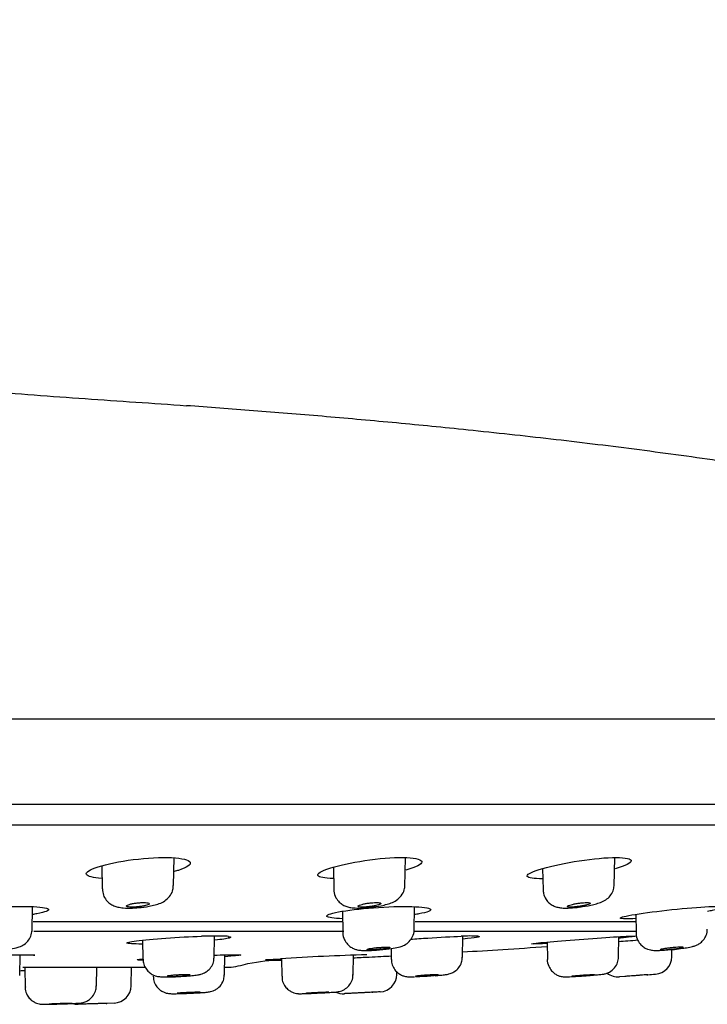
# Model space of a CAD drawing. Units: millimetres. Extents: x -21 to 942, y -35 to 1638.
# Drawn here: x 859 to 898, y 1500 to 1555 of the extents above; entities that cross this region are included whole.
import ezdxf

# ---------------------------------------------------------------- set-up
doc = ezdxf.new("R2010")
doc.units = ezdxf.units.MM
doc.layers.add('Default', color=7, linetype='Continuous')
doc.layers.add('DV2_Default', color=7, linetype='Continuous')

# ---------------------------------------------------------------- blocks, each defined once
blk = doc.blocks.new('SE1')
at = {"layer": 'DV2_Default', "color": 7, "linetype": 'Continuous'}
for p, q in [((675.428, 1509.722), (935.819, 1509.722)), ((867.863, 1506.299), (867.891, 1507.862)), ((880.961, 1506.215), (880.99, 1507.877)), ((892.807, 1506.253), (892.835, 1507.88)), ((863.806, 1507.413), (863.829, 1506.095)), ((876.907, 1507.334), (876.929, 1506.074)), ((888.753, 1507.254), (888.774, 1506.054)), ((859.852, 1503.688), (859.876, 1505.099)), ((860.584, 1505.019), (860.586, 1505.018)), ((877.425, 1504.838), (877.446, 1503.629)), ((881.479, 1503.738), (881.503, 1505.094)), ((882.23, 1505.069), (882.231, 1505.069)), ((877.435, 1504.236), (859.925, 1504.236)), ((894.03, 1504.236), (881.542, 1504.236)), ((894.023, 1504.659), (894.041, 1503.61)), ((859.956, 1503.708), (877.503, 1503.708)), ((881.479, 1503.708), (894.039, 1503.708)), ((866.113, 1503.203), (866.132, 1502.119)), ((870.166, 1502.182), (870.188, 1503.43)), ((884.219, 1502.207), (884.24, 1503.42)), ((889.001, 1503.09), (889.019, 1502.1)), ((893.052, 1502.223), (893.073, 1503.395)), ((880.174, 1502.72), (880.185, 1502.107)), ((884.219, 1502.207), (884.225, 1502.548)), ((896.066, 1502.253), (896.073, 1502.669)), ((859.163, 1501.193), (859.183, 1502.368)), ((870.742, 1501.21), (870.762, 1502.362)), ((873.97, 1502.146), (873.988, 1501.147)), ((878.022, 1501.22), (878.041, 1502.347)), ((859.163, 1501.193), (859.168, 1501.47)), ((859.332, 1501.66), (866.252, 1501.66)), ((859.442, 1501.66), (859.463, 1500.459)), ((863.496, 1500.584), (863.514, 1501.66)), ((865.467, 1500.611), (865.485, 1501.66)), ((870.742, 1501.21), (870.75, 1501.66)), ((870.75, 1501.66), (870.966, 1501.66)), ((880.505, 1501.248), (880.507, 1501.398)), ((893.4, 1501.139), (893.106, 1501.117)), ((879.557, 1500.267), (879.139, 1500.245)), ((877.507, 1500.163), (877.527, 1500.164)), ((877.839, 1500.179), (877.519, 1500.164)), ((862.8, 1499.573), (862.464, 1499.563)), ((864.5, 1499.629), (864.1, 1499.616))]:
    blk.add_line(p, q, dxfattribs=at)
for centre, radius, start, end in [((865.553, 1509.982), 4.951, 273.6871, 280.7256), ((878.549, 1510.235), 5.197, 275.1751, 281.7606), ((890.18, 1511.088), 6.052, 276.4098, 282.3956), ((870.127, 1486.212), 17.219, 87.726, 92.274), ((870.764, 1502.078), 1.341, 81.2613, 88.0335), ((884.623, 1495.28), 8.152, 86.6018, 93.3982), ((866.299, 1514.751), 12.68, 268.048, 269.3184), ((882.832, 1365.304), 137.125, 91.68314, 93.72943), ((895.066, 1502.27), 1, 274.5135, 359), ((879.505, 1501.265), 1, 272.9763, 359), ((893.032, 1502.114), 1, 231.4159, 274.2759), ((857.165, 1982.419), 482.643, 274.46046, 274.51341), ((864.467, 1500.629), 1, 271.9278, 359), ((877.47, 1501.162), 1, 245.0415, 272.8142), ((862.432, 1500.562), 1, 252.515, 271.8089)]:
    blk.add_arc(centre, radius, start, end, dxfattribs=at)
for points, knots in [([(826.472, 1555.334), (826.486, 1555.197), (826.594, 1554.107), (827.077, 1552.099), (828.042, 1549.387), (829.379, 1546.831), (831.022, 1544.463), (832.984, 1542.348), (835.213, 1540.518), (837.656, 1538.987), (840.26, 1537.753), (842.967, 1536.773), (845.742, 1536.007), (848.558, 1535.416), (851.399, 1534.957), (854.254, 1534.599), (857.116, 1534.313), (859.983, 1534.076), (862.852, 1533.868), (865.722, 1533.673), (867.636, 1533.54), (868.592, 1533.471)], [0, 0, 0, 0, 0.007918, 0.062976, 0.118068, 0.173164, 0.228272, 0.283353, 0.338478, 0.393584, 0.448689, 0.503832, 0.55894, 0.614075, 0.669206, 0.724336, 0.779468, 0.8346, 0.889735, 0.944868, 1, 1, 1, 1]), ([(863.801, 1506.693), (863.308, 1506.726), (862.991, 1506.806), (862.868, 1507.037), (863.117, 1507.197), (864.089, 1507.507), (864.811, 1507.658), (866.355, 1507.857), (867.157, 1507.9), (868.352, 1507.841), (868.735, 1507.74), (868.801, 1507.604)], [0, 0, 0, 0, 0.182897, 0.182897, 0.387173, 0.387173, 0.591449, 0.591449, 0.795724, 0.795724, 1, 1, 1, 1]), ([(868.801, 1507.604), (868.868, 1507.467), (868.625, 1507.302), (868.062, 1507.128), (867.984, 1507.106), (867.901, 1507.084)], [0, 0, 0, 0, 0.870442, 0.870442, 1, 1, 1, 1]), ([(876.9, 1506.679), (876.41, 1506.696), (876.094, 1506.76), (875.972, 1506.966), (876.223, 1507.119), (877.197, 1507.43), (877.918, 1507.589), (879.457, 1507.82), (880.258, 1507.886), (881.455, 1507.873), (881.84, 1507.793), (881.906, 1507.668)], [0, 0, 0, 0, 0.182259, 0.182259, 0.386694, 0.386694, 0.591129, 0.591129, 0.795565, 0.795565, 1, 1, 1, 1]), ([(881.906, 1507.668), (881.972, 1507.544), (881.726, 1507.383), (881.163, 1507.204), (881.085, 1507.181), (881.002, 1507.158)], [0, 0, 0, 0, 0.870532, 0.870532, 1, 1, 1, 1]), ([(888.745, 1506.675), (888.258, 1506.675), (887.943, 1506.722), (887.82, 1506.901), (888.073, 1507.043), (889.049, 1507.35), (889.77, 1507.514), (891.306, 1507.772), (892.103, 1507.861), (893.302, 1507.893), (893.689, 1507.836), (893.755, 1507.727)], [0, 0, 0, 0, 0.181544, 0.181544, 0.386158, 0.386158, 0.590772, 0.590772, 0.795386, 0.795386, 1, 1, 1, 1]), ([(893.755, 1507.727), (893.822, 1507.617), (893.574, 1507.462), (893.009, 1507.281), (892.931, 1507.258), (892.849, 1507.235)], [0, 0, 0, 0, 0.870479, 0.870479, 1, 1, 1, 1]), ([(863.834, 1506.096), (863.845, 1505.968), (863.868, 1505.756), (864.037, 1505.467), (864.25, 1505.266), (864.482, 1505.137), (864.738, 1505.058), (865.06, 1505.014), (865.46, 1505.006), (865.751, 1505.031), (865.871, 1505.042)], [0, 0, 0, 0, 0.123715, 0.24204, 0.344162, 0.440154, 0.540481, 0.675184, 0.884573, 1, 1, 1, 1]), ([(866.474, 1505.118), (866.602, 1505.142), (866.936, 1505.217), (867.34, 1505.356), (867.695, 1505.715), (867.845, 1506.023), (867.847, 1506.212), (867.847, 1506.299)], [0, 0, 0, 0, 0.179195, 0.551117, 0.725903, 0.891225, 1, 1, 1, 1]), ([(876.943, 1506.074), (876.939, 1506.034), (876.924, 1505.877), (877.031, 1505.607), (877.224, 1505.352), (877.445, 1505.187), (877.674, 1505.087), (877.933, 1505.03), (878.252, 1505.007), (878.651, 1505.016), (878.915, 1505.047), (879.018, 1505.06)], [0, 0, 0, 0, 0.038077, 0.174338, 0.281399, 0.376091, 0.466085, 0.563216, 0.709902, 0.902439, 1, 1, 1, 1]), ([(879.608, 1505.147), (879.734, 1505.173), (880.063, 1505.253), (880.464, 1505.394), (880.815, 1505.769), (880.952, 1506.074), (880.948, 1506.249), (880.946, 1506.322)], [0, 0, 0, 0, 0.181303, 0.558907, 0.741718, 0.907706, 1, 1, 1, 1]), ([(888.791, 1506.055), (888.789, 1505.977), (888.788, 1505.794), (888.92, 1505.515), (889.122, 1505.287), (889.341, 1505.145), (889.562, 1505.063), (889.803, 1505.019), (890.102, 1505.007), (890.487, 1505.025), (890.75, 1505.06), (890.856, 1505.074)], [0, 0, 0, 0, 0.074468, 0.202286, 0.304329, 0.394864, 0.479934, 0.570538, 0.708849, 0.899578, 1, 1, 1, 1]), ([(891.479, 1505.178), (891.602, 1505.205), (891.921, 1505.286), (892.29, 1505.414), (892.632, 1505.754), (892.783, 1506.05), (892.792, 1506.242), (892.795, 1506.342)], [0, 0, 0, 0, 0.181692, 0.552237, 0.712938, 0.872691, 1, 1, 1, 1]), ([(866.165, 1505.327), (866.103, 1505.326), (866.033, 1505.324), (865.963, 1505.319), (865.892, 1505.314), (865.819, 1505.306), (865.749, 1505.297), (865.678, 1505.288), (865.608, 1505.277), (865.545, 1505.265), (865.481, 1505.252), (865.422, 1505.239), (865.372, 1505.224), (865.322, 1505.21), (865.281, 1505.195), (865.252, 1505.18), (865.222, 1505.165), (865.204, 1505.151), (865.199, 1505.138), (865.195, 1505.124), (865.203, 1505.112), (865.224, 1505.102), (865.244, 1505.092), (865.277, 1505.084), (865.32, 1505.078), (865.362, 1505.072), (865.416, 1505.068), (865.475, 1505.067), (865.534, 1505.065), (865.6, 1505.067), (865.669, 1505.07), (865.738, 1505.073), (865.811, 1505.079), (865.881, 1505.087), (865.953, 1505.094), (866.025, 1505.104), (866.091, 1505.115), (866.158, 1505.127), (866.221, 1505.14), (866.275, 1505.153), (866.33, 1505.167), (866.378, 1505.182), (866.414, 1505.196), (866.45, 1505.211), (866.476, 1505.226), (866.489, 1505.24), (866.501, 1505.254), (866.501, 1505.268), (866.488, 1505.279), (866.476, 1505.291), (866.45, 1505.301), (866.413, 1505.308), (866.377, 1505.316), (866.33, 1505.321), (866.274, 1505.324), (866.245, 1505.326), (866.214, 1505.326), (866.181, 1505.327), (866.176, 1505.327), (866.17, 1505.327), (866.165, 1505.327)], [0, 0, 0, 0, 0.052398, 0.052398, 0.052398, 0.104766, 0.104766, 0.104766, 0.157619, 0.157619, 0.157619, 0.211504, 0.211504, 0.211504, 0.266345, 0.266345, 0.266345, 0.321647, 0.321647, 0.321647, 0.376697, 0.376697, 0.376697, 0.430904, 0.430904, 0.430904, 0.484073, 0.484073, 0.484073, 0.536466, 0.536466, 0.536466, 0.588657, 0.588657, 0.588657, 0.641276, 0.641276, 0.641276, 0.694779, 0.694779, 0.694779, 0.749278, 0.749278, 0.749278, 0.804467, 0.804467, 0.804467, 0.859708, 0.859708, 0.859708, 0.9143, 0.9143, 0.9143, 0.967826, 0.967826, 0.967826, 0.995561, 0.995561, 0.995561, 1, 1, 1, 1]), ([(879.337, 1505.327), (879.279, 1505.326), (879.214, 1505.324), (879.145, 1505.319), (879.077, 1505.314), (879.005, 1505.306), (878.934, 1505.297), (878.862, 1505.288), (878.79, 1505.277), (878.723, 1505.265), (878.655, 1505.252), (878.59, 1505.239), (878.534, 1505.224), (878.478, 1505.21), (878.428, 1505.195), (878.391, 1505.18), (878.352, 1505.165), (878.325, 1505.151), (878.311, 1505.138), (878.296, 1505.124), (878.294, 1505.112), (878.306, 1505.102), (878.317, 1505.092), (878.34, 1505.084), (878.375, 1505.078), (878.41, 1505.072), (878.455, 1505.068), (878.509, 1505.067), (878.562, 1505.065), (878.624, 1505.067), (878.689, 1505.07), (878.755, 1505.073), (878.826, 1505.079), (878.897, 1505.087), (878.968, 1505.094), (879.041, 1505.104), (879.11, 1505.115), (879.18, 1505.127), (879.248, 1505.14), (879.308, 1505.153), (879.369, 1505.167), (879.424, 1505.182), (879.468, 1505.196), (879.512, 1505.211), (879.547, 1505.226), (879.569, 1505.24), (879.591, 1505.254), (879.601, 1505.268), (879.598, 1505.279), (879.595, 1505.291), (879.578, 1505.301), (879.55, 1505.308), (879.523, 1505.316), (879.483, 1505.321), (879.435, 1505.324), (879.409, 1505.326), (879.381, 1505.326), (879.351, 1505.327), (879.346, 1505.327), (879.342, 1505.327), (879.337, 1505.327)], [0, 0, 0, 0, 0.052398, 0.052398, 0.052398, 0.104766, 0.104766, 0.104766, 0.15762, 0.15762, 0.15762, 0.211504, 0.211504, 0.211504, 0.266346, 0.266346, 0.266346, 0.321647, 0.321647, 0.321647, 0.376698, 0.376698, 0.376698, 0.430904, 0.430904, 0.430904, 0.484073, 0.484073, 0.484073, 0.536466, 0.536466, 0.536466, 0.588657, 0.588657, 0.588657, 0.641276, 0.641276, 0.641276, 0.69478, 0.69478, 0.69478, 0.749278, 0.749278, 0.749278, 0.804467, 0.804467, 0.804467, 0.859708, 0.859708, 0.859708, 0.9143, 0.9143, 0.9143, 0.967826, 0.967826, 0.967826, 0.995556, 0.995556, 0.995556, 1, 1, 1, 1]), ([(891.247, 1505.327), (891.195, 1505.326), (891.135, 1505.324), (891.07, 1505.319), (891.005, 1505.314), (890.935, 1505.306), (890.864, 1505.297), (890.793, 1505.288), (890.719, 1505.277), (890.65, 1505.265), (890.579, 1505.252), (890.51, 1505.239), (890.449, 1505.224), (890.386, 1505.21), (890.33, 1505.195), (890.284, 1505.18), (890.238, 1505.165), (890.202, 1505.151), (890.178, 1505.138), (890.154, 1505.124), (890.143, 1505.112), (890.144, 1505.102), (890.145, 1505.092), (890.16, 1505.084), (890.186, 1505.078), (890.211, 1505.072), (890.249, 1505.068), (890.296, 1505.067), (890.342, 1505.065), (890.398, 1505.067), (890.459, 1505.07), (890.521, 1505.073), (890.589, 1505.079), (890.658, 1505.087), (890.728, 1505.094), (890.801, 1505.104), (890.872, 1505.115), (890.944, 1505.127), (891.015, 1505.14), (891.08, 1505.153), (891.145, 1505.167), (891.206, 1505.182), (891.258, 1505.196), (891.309, 1505.211), (891.353, 1505.226), (891.384, 1505.24), (891.415, 1505.254), (891.435, 1505.268), (891.441, 1505.279), (891.448, 1505.291), (891.442, 1505.301), (891.423, 1505.308), (891.404, 1505.316), (891.373, 1505.321), (891.333, 1505.324), (891.311, 1505.326), (891.287, 1505.326), (891.26, 1505.327), (891.256, 1505.327), (891.251, 1505.327), (891.247, 1505.327)], [0, 0, 0, 0, 0.052398, 0.052398, 0.052398, 0.104766, 0.104766, 0.104766, 0.15762, 0.15762, 0.15762, 0.211505, 0.211505, 0.211505, 0.266346, 0.266346, 0.266346, 0.321648, 0.321648, 0.321648, 0.376698, 0.376698, 0.376698, 0.430905, 0.430905, 0.430905, 0.484073, 0.484073, 0.484073, 0.536467, 0.536467, 0.536467, 0.588657, 0.588657, 0.588657, 0.641276, 0.641276, 0.641276, 0.69478, 0.69478, 0.69478, 0.749279, 0.749279, 0.749279, 0.804468, 0.804468, 0.804468, 0.859709, 0.859709, 0.859709, 0.9143, 0.9143, 0.9143, 0.967826, 0.967826, 0.967826, 0.995542, 0.995542, 0.995542, 1, 1, 1, 1]), ([(855.805, 1504.412), (855.308, 1504.432), (854.983, 1504.479), (854.845, 1504.617), (855.087, 1504.712), (856.057, 1504.895), (856.781, 1504.982), (858.327, 1505.096), (859.121, 1505.12), (860.313, 1505.088), (860.704, 1505.032), (860.778, 1504.954), (860.852, 1504.876), (860.613, 1504.779), (860.044, 1504.674), (859.959, 1504.659), (859.868, 1504.645)], [0, 0, 0, 0, 0.15987, 0.15987, 0.337764, 0.337764, 0.515658, 0.515658, 0.693552, 0.693552, 0.871445, 0.871445, 0.871445, 0.982163, 0.982163, 1, 1, 1, 1]), ([(877.432, 1504.408), (876.935, 1504.427), (876.61, 1504.474), (876.472, 1504.612), (876.714, 1504.707), (877.684, 1504.89), (878.408, 1504.977), (879.954, 1505.091), (880.748, 1505.115), (881.94, 1505.083), (882.331, 1505.028), (882.405, 1504.949), (882.479, 1504.871), (882.24, 1504.774), (881.671, 1504.669), (881.586, 1504.655), (881.495, 1504.641)], [0, 0, 0, 0, 0.15987, 0.15987, 0.337764, 0.337764, 0.515658, 0.515658, 0.693552, 0.693552, 0.871445, 0.871445, 0.871445, 0.982163, 0.982163, 1, 1, 1, 1]), ([(894.027, 1504.415), (893.538, 1504.394), (893.215, 1504.4), (893.074, 1504.469), (893.317, 1504.538), (894.289, 1504.707), (895.012, 1504.805), (896.552, 1504.979), (897.343, 1505.05), (898.538, 1505.12), (898.933, 1505.117), (899.009, 1505.076), (899.085, 1505.035), (898.845, 1504.96), (898.273, 1504.857), (898.186, 1504.842), (898.093, 1504.827)], [0, 0, 0, 0, 0.158775, 0.158775, 0.337431, 0.337431, 0.516088, 0.516088, 0.694744, 0.694744, 0.873401, 0.873401, 0.873401, 0.982098, 0.982098, 1, 1, 1, 1]), ([(858.328, 1502.663), (858.448, 1502.676), (858.714, 1502.709), (859.007, 1502.761), (859.342, 1502.89), (859.617, 1503.112), (859.807, 1503.422), (859.837, 1503.637), (859.852, 1503.768)], [0, 0, 0, 0, 0.154575, 0.396884, 0.548858, 0.704516, 0.846577, 1, 1, 1, 1]), ([(877.453, 1503.63), (877.451, 1503.613), (877.432, 1503.48), (877.52, 1503.229), (877.688, 1502.97), (877.887, 1502.801), (878.082, 1502.7), (878.26, 1502.648), (878.429, 1502.622), (878.656, 1502.608), (878.893, 1502.611), (879.061, 1502.619), (879.243, 1502.627), (879.438, 1502.643), (879.717, 1502.661)], [0, 0, 0, 0, 0.0126959, 0.1200946, 0.204607, 0.2761013, 0.338643, 0.3938668, 0.4476081, 0.5274064, 0.685842, 0.685842, 0.685842, 1, 1, 1, 1]), ([(879.717, 1502.661), (879.96, 1502.69), (880.143, 1502.713), (880.3, 1502.737), (880.44, 1502.759), (880.63, 1502.794), (880.937, 1502.903), (881.219, 1503.109), (881.404, 1503.398), (881.492, 1503.653), (881.474, 1503.782), (881.472, 1503.801)], [0, 0, 0, 0, 0.336101, 0.336101, 0.336101, 0.518356, 0.630248, 0.748975, 0.861592, 0.982065, 1, 1, 1, 1]), ([(896.073, 1502.657), (896.449, 1502.707), (896.701, 1502.738), (896.902, 1502.77), (897.027, 1502.789), (897.188, 1502.819), (897.399, 1502.878), (897.608, 1502.977), (897.813, 1503.14), (897.987, 1503.39), (898.081, 1503.646), (898.066, 1503.786), (898.063, 1503.819)], [0, 0, 0, 0, 0.4110976, 0.4110976, 0.4110976, 0.5579568, 0.635681, 0.6996692, 0.7744237, 0.8684941, 0.9725742, 1, 1, 1, 1]), ([(866.117, 1502.977), (866.105, 1502.977), (866.092, 1502.977), (865.59, 1502.977), (865.283, 1502.996), (865.172, 1503.062), (865.368, 1503.11), (866.162, 1503.213), (866.768, 1503.27), (868.094, 1503.363), (868.826, 1503.4), (869.444, 1503.418)], [0, 0, 0, 0, 0.006353, 0.006353, 0.254764, 0.254764, 0.503176, 0.503176, 0.751588, 0.751588, 1, 1, 1, 1]), ([(870.96, 1503.405), (871.128, 1503.385), (871.148, 1503.353), (870.876, 1503.279), (870.593, 1503.237), (870.208, 1503.196)], [0, 0, 0, 0, 0.506686, 0.506686, 1, 1, 1, 1]), ([(881.274, 1503.244), (881.587, 1503.269), (881.918, 1503.294), (882.934, 1503.363), (883.621, 1503.4), (884.14, 1503.418)], [0, 0, 0, 0, 0.324893, 0.324893, 1, 1, 1, 1]), ([(889.003, 1503.008), (888.626, 1502.988), (888.346, 1502.977), (888.028, 1502.977), (888.093, 1502.996), (888.684, 1503.062), (889.197, 1503.109), (890.459, 1503.214), (891.177, 1503.269), (892.509, 1503.363), (893.099, 1503.4), (893.486, 1503.418)], [0, 0, 0, 0, 0.1605178, 0.1605178, 0.3703883, 0.3703883, 0.5802589, 0.5802589, 0.7901294, 0.7901294, 1, 1, 1, 1]), ([(893.055, 1503.122), (893.224, 1503.135), (893.399, 1503.148), (893.765, 1503.176), (893.956, 1503.191), (894.146, 1503.205)], [0, 0, 0, 0, 0.486236, 0.486236, 1, 1, 1, 1]), ([(893.987, 1503.418), (893.936, 1503.4), (893.636, 1503.363), (893.128, 1503.313), (893.1, 1503.311), (893.071, 1503.308)], [0, 0, 0, 0, 0.946351, 0.946351, 1, 1, 1, 1]), ([(893.486, 1503.418), (893.532, 1503.42), (893.576, 1503.422), (893.657, 1503.425), (893.694, 1503.427), (893.796, 1503.43), (893.851, 1503.431), (893.937, 1503.431), (893.966, 1503.43), (893.989, 1503.427), (893.993, 1503.425), (893.995, 1503.422), (893.993, 1503.42), (893.987, 1503.418)], [0, 0, 0, 0, 0.125, 0.125, 0.25, 0.25, 0.5, 0.5, 0.75, 0.75, 0.875, 0.875, 1, 1, 1, 1]), ([(894.051, 1503.61), (894.048, 1503.586), (894.031, 1503.447), (894.123, 1503.194), (894.295, 1502.94), (894.494, 1502.777), (894.685, 1502.683), (894.852, 1502.636), (894.989, 1502.617), (895.147, 1502.609), (895.268, 1502.61), (895.37, 1502.616), (895.53, 1502.623), (895.734, 1502.641), (896.073, 1502.661)], [0, 0, 0, 0, 0.019822, 0.135543, 0.226249, 0.302377, 0.367795, 0.423166, 0.469453, 0.523236, 0.64606, 0.64606, 0.64606, 1, 1, 1, 1]), ([(879.924, 1502.802), (879.873, 1502.802), (879.813, 1502.8), (879.747, 1502.797), (879.682, 1502.795), (879.611, 1502.79), (879.539, 1502.785), (879.467, 1502.78), (879.393, 1502.773), (879.323, 1502.766), (879.252, 1502.758), (879.183, 1502.75), (879.121, 1502.742), (879.059, 1502.733), (879.003, 1502.724), (878.957, 1502.716), (878.912, 1502.707), (878.875, 1502.698), (878.851, 1502.691), (878.827, 1502.683), (878.814, 1502.675), (878.815, 1502.669), (878.815, 1502.663), (878.828, 1502.658), (878.853, 1502.655), (878.877, 1502.651), (878.914, 1502.649), (878.96, 1502.648), (879.005, 1502.647), (879.061, 1502.647), (879.123, 1502.649), (879.184, 1502.651), (879.253, 1502.655), (879.323, 1502.659), (879.394, 1502.664), (879.468, 1502.67), (879.54, 1502.676), (879.612, 1502.683), (879.684, 1502.691), (879.749, 1502.699), (879.814, 1502.707), (879.875, 1502.716), (879.927, 1502.724), (879.978, 1502.733), (880.021, 1502.742), (880.053, 1502.75), (880.084, 1502.758), (880.104, 1502.766), (880.111, 1502.773), (880.119, 1502.78), (880.114, 1502.786), (880.096, 1502.79), (880.079, 1502.795), (880.05, 1502.798), (880.01, 1502.8), (879.985, 1502.801), (879.956, 1502.802), (879.924, 1502.802)], [0, 0, 0, 0, 0.053228, 0.053228, 0.053228, 0.106445, 0.106445, 0.106445, 0.159833, 0.159833, 0.159833, 0.213588, 0.213588, 0.213588, 0.267687, 0.267687, 0.267687, 0.321955, 0.321955, 0.321955, 0.376143, 0.376143, 0.376143, 0.43004, 0.43004, 0.43004, 0.483567, 0.483567, 0.483567, 0.536806, 0.536806, 0.536806, 0.589959, 0.589959, 0.589959, 0.643261, 0.643261, 0.643261, 0.696886, 0.696886, 0.696886, 0.750871, 0.750871, 0.750871, 0.805102, 0.805102, 0.805102, 0.85935, 0.85935, 0.85935, 0.913372, 0.913372, 0.913372, 0.967024, 0.967024, 0.967024, 1, 1, 1, 1]), ([(896.623, 1502.802), (896.587, 1502.802), (896.539, 1502.8), (896.485, 1502.797), (896.43, 1502.795), (896.366, 1502.79), (896.299, 1502.785), (896.232, 1502.78), (896.159, 1502.773), (896.087, 1502.766), (896.014, 1502.758), (895.94, 1502.75), (895.871, 1502.742), (895.801, 1502.733), (895.734, 1502.724), (895.675, 1502.716), (895.616, 1502.707), (895.564, 1502.698), (895.523, 1502.691), (895.481, 1502.683), (895.45, 1502.675), (895.432, 1502.669), (895.417, 1502.665), (895.41, 1502.661), (895.41, 1502.657)], [0, 0, 0, 0, 0.127614, 0.127614, 0.127614, 0.2552021, 0.2552021, 0.2552021, 0.3831992, 0.3831992, 0.3831992, 0.5120768, 0.5120768, 0.5120768, 0.6417786, 0.6417786, 0.6417786, 0.7718857, 0.7718857, 0.7718857, 0.9018012, 0.9018012, 0.9018012, 1, 1, 1, 1]), ([(895.412, 1502.655), (895.418, 1502.651), (895.437, 1502.649), (895.467, 1502.648), (895.496, 1502.647), (895.537, 1502.647), (895.587, 1502.649), (895.636, 1502.651), (895.695, 1502.655), (895.759, 1502.659), (895.824, 1502.664), (895.894, 1502.67), (895.966, 1502.676), (896.037, 1502.683), (896.112, 1502.691), (896.183, 1502.699), (896.255, 1502.707), (896.325, 1502.716), (896.388, 1502.724), (896.451, 1502.733), (896.509, 1502.742), (896.556, 1502.75), (896.603, 1502.758), (896.642, 1502.766), (896.668, 1502.773), (896.694, 1502.78), (896.708, 1502.786), (896.71, 1502.79), (896.712, 1502.795), (896.701, 1502.798), (896.678, 1502.8), (896.664, 1502.801), (896.646, 1502.802), (896.623, 1502.802)], [0, 0, 0, 0, 0.093913, 0.093913, 0.093913, 0.187321, 0.187321, 0.187321, 0.280578, 0.280578, 0.280578, 0.374098, 0.374098, 0.374098, 0.468183, 0.468183, 0.468183, 0.562901, 0.562901, 0.562901, 0.65805, 0.65805, 0.65805, 0.753228, 0.753228, 0.753228, 0.848011, 0.848011, 0.848011, 0.942143, 0.942143, 0.942143, 1, 1, 1, 1]), ([(854.553, 1502.078), (854.227, 1502.088), (854.13, 1502.11), (854.441, 1502.169), (854.849, 1502.205), (855.965, 1502.275), (856.681, 1502.309), (858.065, 1502.356), (858.743, 1502.37), (859.559, 1502.37), (859.805, 1502.364), (859.95, 1502.353)], [0, 0, 0, 0, 0.214551, 0.214551, 0.429103, 0.429103, 0.643654, 0.643654, 0.858205, 0.858205, 1, 1, 1, 1]), ([(865.867, 1502.078), (865.709, 1502.088), (865.805, 1502.11), (866.133, 1502.14), (866.134, 1502.14), (866.135, 1502.14)], [0, 0, 0, 0, 0.996979, 0.996979, 1, 1, 1, 1]), ([(866.149, 1502.12), (866.147, 1502.043), (866.146, 1501.872), (866.265, 1501.611), (866.443, 1501.396), (866.634, 1501.258), (866.813, 1501.18), (866.962, 1501.143), (867.084, 1501.126), (867.258, 1501.114), (867.528, 1501.113), (867.93, 1501.124), (868.154, 1501.136), (868.259, 1501.142)], [0, 0, 0, 0, 0.069478, 0.181358, 0.272241, 0.349772, 0.415986, 0.470559, 0.518416, 0.584318, 0.762856, 0.903883, 1, 1, 1, 1]), ([(868.599, 1501.164), (868.713, 1501.173), (868.944, 1501.192), (869.195, 1501.223), (869.379, 1501.257), (869.578, 1501.325), (869.786, 1501.444), (869.992, 1501.653), (870.14, 1501.937), (870.151, 1502.128), (870.154, 1502.227)], [0, 0, 0, 0, 0.141302, 0.333826, 0.452042, 0.526972, 0.623253, 0.749981, 0.888528, 1, 1, 1, 1]), ([(870.169, 1502.348), (870.629, 1502.362), (871.02, 1502.37), (871.283, 1502.37), (871.918, 1502.37), (871.81, 1502.324), (870.761, 1502.256)], [0, 0, 0, 0, 0.260517, 0.260517, 0.260517, 1, 1, 1, 1]), ([(870.966, 1501.66), (870.973, 1501.66), (871.329, 1501.666), (872.368, 1501.984), (873.331, 1502.057), (873.971, 1502.071)], [0, 0, 0, 0, 0.006403, 0.364976, 1, 1, 1, 1]), ([(873.971, 1502.092), (873.589, 1502.079), (873.309, 1502.072), (873.172, 1502.072), (873.134, 1502.072), (873.107, 1502.072), (873.091, 1502.073), (872.997, 1502.08), (873.259, 1502.103), (873.913, 1502.139)], [0, 0, 0, 0, 0.10064, 0.10064, 0.10064, 0.115602, 0.115602, 0.115602, 1, 1, 1, 1]), ([(878.035, 1502.195), (878.331, 1502.21), (878.635, 1502.225), (879.383, 1502.263), (879.811, 1502.285), (880.181, 1502.304)], [0, 0, 0, 0, 0.400582, 0.400582, 1, 1, 1, 1]), ([(880.192, 1502.106), (880.2, 1501.99), (880.219, 1501.792), (880.369, 1501.522), (880.555, 1501.334), (880.744, 1501.218), (880.914, 1501.155), (881.048, 1501.129), (881.147, 1501.118), (881.274, 1501.113), (881.379, 1501.112), (881.494, 1501.117), (881.505, 1501.117)], [0, 0, 0, 0, 0.148286, 0.295102, 0.416056, 0.518997, 0.605305, 0.672802, 0.726298, 0.79662, 0.983499, 1, 1, 1, 1]), ([(882.665, 1501.184), (882.777, 1501.194), (882.996, 1501.213), (883.244, 1501.243), (883.4, 1501.266), (883.599, 1501.327), (883.806, 1501.434), (884.022, 1501.634), (884.186, 1501.927), (884.203, 1502.128), (884.21, 1502.239)], [0, 0, 0, 0, 0.138596, 0.320009, 0.45073, 0.516638, 0.605732, 0.73735, 0.876366, 1, 1, 1, 1]), ([(889.02, 1502.103), (889.019, 1502.1), (888.999, 1501.977), (889.08, 1501.733), (889.24, 1501.468), (889.432, 1501.296), (889.618, 1501.194), (889.781, 1501.141), (889.906, 1501.121), (889.984, 1501.115), (890.044, 1501.114), (890.119, 1501.114), (890.206, 1501.118), (890.272, 1501.122), (890.496, 1501.134), (890.72, 1501.145), (890.944, 1501.157)], [0, 0, 0, 0, 0.0024831, 0.1405295, 0.2474055, 0.3360265, 0.4110402, 0.4728864, 0.5195954, 0.5493804, 0.5777811, 0.6283897, 0.7312241, 0.7312241, 0.7312241, 1, 1, 1, 1]), ([(890.944, 1501.157), (891.345, 1501.192), (891.588, 1501.211), (891.786, 1501.229), (891.891, 1501.239), (892.038, 1501.254), (892.152, 1501.268), (892.242, 1501.283), (892.373, 1501.315), (892.591, 1501.406), (892.835, 1501.61), (893.017, 1501.925), (893.037, 1502.131), (893.046, 1502.246)], [0, 0, 0, 0, 0.395977, 0.395977, 0.395977, 0.511937, 0.579876, 0.618239, 0.648153, 0.707348, 0.81515, 0.912036, 1, 1, 1, 1]), ([(866.717, 1501.15), (866.727, 1501.024), (866.747, 1500.82), (866.906, 1500.551), (867.09, 1500.372), (867.274, 1500.261), (867.437, 1500.202), (867.563, 1500.177), (867.645, 1500.168), (867.719, 1500.164), (867.839, 1500.162), (868.066, 1500.164), (868.427, 1500.175), (868.652, 1500.184), (868.77, 1500.189)], [0, 0, 0, 0, 0.115589, 0.217365, 0.301555, 0.372937, 0.432024, 0.476826, 0.507595, 0.541041, 0.607415, 0.760359, 0.892134, 1, 1, 1, 1]), ([(868.61, 1501.239), (868.559, 1501.239), (868.498, 1501.238), (868.433, 1501.236), (868.367, 1501.234), (868.296, 1501.231), (868.224, 1501.228), (868.151, 1501.224), (868.077, 1501.22), (868.006, 1501.215), (867.935, 1501.21), (867.866, 1501.205), (867.805, 1501.2), (867.743, 1501.194), (867.687, 1501.188), (867.642, 1501.183), (867.596, 1501.177), (867.56, 1501.172), (867.536, 1501.167), (867.513, 1501.162), (867.5, 1501.157), (867.501, 1501.153), (867.501, 1501.149), (867.514, 1501.146), (867.539, 1501.144), (867.563, 1501.141), (867.6, 1501.14), (867.645, 1501.139), (867.691, 1501.139), (867.747, 1501.139), (867.809, 1501.14), (867.871, 1501.142), (867.94, 1501.144), (868.011, 1501.147), (868.081, 1501.15), (868.156, 1501.153), (868.228, 1501.158), (868.3, 1501.162), (868.372, 1501.167), (868.437, 1501.172), (868.502, 1501.178), (868.563, 1501.183), (868.614, 1501.189), (868.665, 1501.195), (868.708, 1501.2), (868.739, 1501.206), (868.77, 1501.211), (868.79, 1501.216), (868.797, 1501.22)], [0, 0, 0, 0, 0.0622662, 0.0622662, 0.0622662, 0.1245272, 0.1245272, 0.1245272, 0.1868715, 0.1868715, 0.1868715, 0.2493942, 0.2493942, 0.2493942, 0.3120835, 0.3120835, 0.3120835, 0.3748542, 0.3748542, 0.3748542, 0.4375861, 0.4375861, 0.4375861, 0.5001773, 0.5001773, 0.5001773, 0.5625886, 0.5625886, 0.5625886, 0.624859, 0.624859, 0.624859, 0.6870873, 0.6870873, 0.6870873, 0.7493892, 0.7493892, 0.7493892, 0.8118495, 0.8118495, 0.8118495, 0.8744859, 0.8744859, 0.8744859, 0.9372398, 0.9372398, 0.9372398, 1, 1, 1, 1]), ([(868.801, 1501.224), (868.801, 1501.227), (868.794, 1501.229), (868.782, 1501.231), (868.765, 1501.234), (868.736, 1501.236), (868.696, 1501.238), (868.671, 1501.238), (868.642, 1501.239), (868.61, 1501.239)], [0, 0, 0, 0, 0.304159, 0.304159, 0.304159, 0.734197, 0.734197, 0.734197, 1, 1, 1, 1]), ([(869.138, 1500.207), (869.248, 1500.213), (869.46, 1500.225), (869.693, 1500.242), (869.821, 1500.256), (869.944, 1500.274), (870.112, 1500.322), (870.333, 1500.433), (870.564, 1500.65), (870.721, 1500.958), (870.727, 1501.148), (870.729, 1501.239)], [0, 0, 0, 0, 0.131789, 0.297665, 0.396719, 0.466047, 0.530678, 0.610054, 0.760437, 0.901779, 1, 1, 1, 1]), ([(874.004, 1501.147), (874.003, 1501.067), (874.003, 1500.894), (874.124, 1500.633), (874.301, 1500.423), (874.489, 1500.289), (874.662, 1500.213), (874.804, 1500.178), (874.904, 1500.166), (874.959, 1500.163), (875.004, 1500.162), (875.091, 1500.163), (875.218, 1500.166), (875.381, 1500.172), (875.43, 1500.174)], [0, 0, 0, 0, 0.092826, 0.232765, 0.346218, 0.442124, 0.522264, 0.586024, 0.62914, 0.655119, 0.683782, 0.740316, 0.933202, 1, 1, 1, 1]), ([(876.419, 1500.22), (876.528, 1500.226), (876.732, 1500.237), (876.975, 1500.254), (877.074, 1500.261), (877.16, 1500.272), (877.257, 1500.289), (877.442, 1500.344), (877.676, 1500.484), (877.89, 1500.734), (878.012, 1501.008), (878.008, 1501.176), (878.005, 1501.245)], [0, 0, 0, 0, 0.127855, 0.284024, 0.408487, 0.446831, 0.477299, 0.5439, 0.669512, 0.792328, 0.926654, 1, 1, 1, 1]), ([(882.766, 1501.239), (882.73, 1501.239), (882.682, 1501.238), (882.627, 1501.236), (882.572, 1501.234), (882.508, 1501.231), (882.441, 1501.228), (882.373, 1501.224), (882.3, 1501.22), (882.228, 1501.215), (882.155, 1501.21), (882.081, 1501.205), (882.012, 1501.2), (881.942, 1501.194), (881.875, 1501.188), (881.817, 1501.183), (881.758, 1501.177), (881.706, 1501.172), (881.665, 1501.167), (881.624, 1501.162), (881.593, 1501.157), (881.575, 1501.153), (881.56, 1501.15), (881.553, 1501.148), (881.553, 1501.146)], [0, 0, 0, 0, 0.128321, 0.128321, 0.128321, 0.256632, 0.256632, 0.256632, 0.385114, 0.385114, 0.385114, 0.513964, 0.513964, 0.513964, 0.643158, 0.643158, 0.643158, 0.772519, 0.772519, 0.772519, 0.9018, 0.9018, 0.9018, 1, 1, 1, 1]), ([(881.555, 1501.144), (881.561, 1501.141), (881.58, 1501.14), (881.609, 1501.139), (881.639, 1501.139), (881.68, 1501.139), (881.73, 1501.14), (881.78, 1501.142), (881.839, 1501.144), (881.904, 1501.147), (881.968, 1501.15), (882.039, 1501.153), (882.111, 1501.158), (882.183, 1501.162), (882.257, 1501.167), (882.329, 1501.172), (882.4, 1501.178), (882.47, 1501.183), (882.533, 1501.189), (882.596, 1501.195), (882.653, 1501.2), (882.7, 1501.206), (882.747, 1501.211), (882.785, 1501.216), (882.811, 1501.22), (882.837, 1501.225), (882.851, 1501.228), (882.853, 1501.231), (882.855, 1501.234), (882.844, 1501.236), (882.822, 1501.238), (882.808, 1501.238), (882.789, 1501.239), (882.766, 1501.239)], [0, 0, 0, 0, 0.094056, 0.094056, 0.094056, 0.187899, 0.187899, 0.187899, 0.281679, 0.281679, 0.281679, 0.37557, 0.37557, 0.37557, 0.4697, 0.4697, 0.4697, 0.564095, 0.564095, 0.564095, 0.658667, 0.658667, 0.658667, 0.753248, 0.753248, 0.753248, 0.847664, 0.847664, 0.847664, 0.941809, 0.941809, 0.941809, 1, 1, 1, 1]), ([(891.665, 1501.239), (891.646, 1501.239), (891.615, 1501.238), (891.574, 1501.236), (891.533, 1501.234), (891.482, 1501.231), (891.423, 1501.228), (891.365, 1501.224), (891.298, 1501.22), (891.229, 1501.215), (891.159, 1501.21), (891.085, 1501.205), (891.013, 1501.2), (890.94, 1501.194), (890.867, 1501.188), (890.799, 1501.183), (890.731, 1501.177), (890.667, 1501.172), (890.611, 1501.167), (890.556, 1501.162), (890.509, 1501.157), (890.473, 1501.153), (890.436, 1501.149), (890.411, 1501.146), (890.398, 1501.144), (890.391, 1501.142), (890.387, 1501.141), (890.387, 1501.141)], [0, 0, 0, 0, 0.116697, 0.116697, 0.116697, 0.233384, 0.233384, 0.233384, 0.350227, 0.350227, 0.350227, 0.467405, 0.467405, 0.467405, 0.584895, 0.584895, 0.584895, 0.702537, 0.702537, 0.702537, 0.820107, 0.820107, 0.820107, 0.937413, 0.937413, 0.937413, 1, 1, 1, 1]), ([(890.395, 1501.139), (890.406, 1501.139), (890.43, 1501.139), (890.465, 1501.14), (890.499, 1501.142), (890.545, 1501.144), (890.598, 1501.147), (890.652, 1501.15), (890.715, 1501.153), (890.781, 1501.158), (890.848, 1501.162), (890.921, 1501.167), (890.993, 1501.172), (891.066, 1501.178), (891.14, 1501.183), (891.211, 1501.189), (891.281, 1501.195), (891.349, 1501.2), (891.409, 1501.206), (891.468, 1501.211), (891.522, 1501.216), (891.565, 1501.22), (891.607, 1501.225), (891.64, 1501.228), (891.661, 1501.231), (891.681, 1501.234), (891.69, 1501.236), (891.686, 1501.238), (891.684, 1501.238), (891.677, 1501.239), (891.665, 1501.239)], [0, 0, 0, 0, 0.103586, 0.103586, 0.103586, 0.207102, 0.207102, 0.207102, 0.310741, 0.310741, 0.310741, 0.414644, 0.414644, 0.414644, 0.518839, 0.518839, 0.518839, 0.623229, 0.623229, 0.623229, 0.72763, 0.72763, 0.72763, 0.831848, 0.831848, 0.831848, 0.935768, 0.935768, 0.935768, 1, 1, 1, 1]), ([(894.7, 1501.239), (894.7, 1501.239), (894.689, 1501.238), (894.668, 1501.236), (894.645, 1501.234), (894.61, 1501.232), (894.566, 1501.228), (894.522, 1501.225), (894.467, 1501.221), (894.406, 1501.216), (894.346, 1501.211), (894.277, 1501.206), (894.207, 1501.201), (894.136, 1501.195), (894.061, 1501.189), (893.989, 1501.184), (893.916, 1501.178), (893.844, 1501.173), (893.777, 1501.168), (893.711, 1501.163), (893.649, 1501.158), (893.597, 1501.154), (893.545, 1501.15), (893.5, 1501.147), (893.468, 1501.144), (893.436, 1501.142), (893.414, 1501.14), (893.405, 1501.139), (893.402, 1501.139), (893.4, 1501.139), (893.4, 1501.139)], [0, 0, 0, 0, 0.101119, 0.101119, 0.101119, 0.208119, 0.208119, 0.208119, 0.315255, 0.315255, 0.315255, 0.422695, 0.422695, 0.422695, 0.530426, 0.530426, 0.530426, 0.638308, 0.638308, 0.638308, 0.746135, 0.746135, 0.746135, 0.853727, 0.853727, 0.853727, 0.96101, 0.96101, 0.96101, 1, 1, 1, 1]), ([(859.477, 1500.547), (859.473, 1500.499), (859.462, 1500.35), (859.56, 1500.099), (859.727, 1499.868), (859.913, 1499.718), (860.089, 1499.63), (860.238, 1499.585), (860.348, 1499.568), (860.411, 1499.564), (860.445, 1499.563), (860.484, 1499.562), (860.529, 1499.562), (860.599, 1499.563), (860.642, 1499.564)], [0, 0, 0, 0, 0.064842, 0.238432, 0.377318, 0.494291, 0.592462, 0.671621, 0.729036, 0.759585, 0.782471, 0.815869, 0.899347, 1, 1, 1, 1]), ([(861.858, 1499.598), (861.967, 1499.602), (862.168, 1499.609), (862.446, 1499.622), (862.509, 1499.622), (862.628, 1499.635), (862.742, 1499.654), (862.912, 1499.708), (863.139, 1499.844), (863.345, 1500.066), (863.48, 1500.352), (863.481, 1500.529), (863.48, 1500.609)], [0, 0, 0, 0, 0.124345, 0.274102, 0.435137, 0.456715, 0.486632, 0.57307, 0.657858, 0.785938, 0.916895, 1, 1, 1, 1]), ([(879.557, 1500.267), (879.557, 1500.267), (879.545, 1500.266), (879.521, 1500.265), (879.492, 1500.263), (879.442, 1500.261), (879.378, 1500.258), (879.313, 1500.254), (879.231, 1500.25), (879.139, 1500.245), (879.047, 1500.241), (878.942, 1500.235), (878.832, 1500.23), (878.723, 1500.224), (878.607, 1500.218), (878.493, 1500.213), (878.413, 1500.209), (878.334, 1500.205), (878.258, 1500.201), (878.148, 1500.195), (878.042, 1500.19), (877.949, 1500.185), (877.856, 1500.181), (877.773, 1500.176), (877.707, 1500.173), (877.641, 1500.17), (877.591, 1500.167), (877.559, 1500.166), (877.533, 1500.164), (877.519, 1500.164), (877.519, 1500.164)], [0, 0, 0, 0, 0.08402, 0.08402, 0.08402, 0.191317, 0.191317, 0.191317, 0.299016, 0.299016, 0.299016, 0.406704, 0.406704, 0.406704, 0.514392, 0.514392, 0.514392, 0.588652, 0.588652, 0.588652, 0.696289, 0.696289, 0.696289, 0.80376, 0.80376, 0.80376, 0.911252, 0.911252, 0.911252, 1, 1, 1, 1]), ([(869.289, 1500.245), (869.253, 1500.245), (869.205, 1500.244), (869.15, 1500.243), (869.095, 1500.242), (869.031, 1500.24), (868.964, 1500.238), (868.896, 1500.236), (868.823, 1500.233), (868.75, 1500.23), (868.677, 1500.226), (868.603, 1500.223), (868.534, 1500.219), (868.464, 1500.216), (868.397, 1500.212), (868.339, 1500.208), (868.281, 1500.205), (868.229, 1500.201), (868.188, 1500.198), (868.147, 1500.194), (868.116, 1500.191), (868.098, 1500.189), (868.084, 1500.187), (868.077, 1500.185), (868.077, 1500.184)], [0, 0, 0, 0, 0.1286082, 0.1286082, 0.1286082, 0.2572116, 0.2572116, 0.2572116, 0.3858898, 0.3858898, 0.3858898, 0.5147278, 0.5147278, 0.5147278, 0.6437149, 0.6437149, 0.6437149, 0.7727745, 0.7727745, 0.7727745, 0.9017994, 0.9017994, 0.9017994, 1, 1, 1, 1]), ([(868.079, 1500.183), (868.085, 1500.181), (868.103, 1500.18), (868.133, 1500.18), (868.162, 1500.179), (868.204, 1500.179), (868.253, 1500.18), (868.303, 1500.181), (868.363, 1500.183), (868.427, 1500.185), (868.492, 1500.187), (868.563, 1500.189), (868.635, 1500.192), (868.707, 1500.195), (868.782, 1500.198), (868.853, 1500.202), (868.924, 1500.205), (868.994, 1500.209), (869.057, 1500.212), (869.12, 1500.216), (869.177, 1500.22), (869.224, 1500.223), (869.271, 1500.227), (869.309, 1500.23), (869.334, 1500.233), (869.36, 1500.236), (869.375, 1500.238), (869.376, 1500.24), (869.378, 1500.242), (869.367, 1500.244), (869.345, 1500.244), (869.331, 1500.245), (869.312, 1500.245), (869.289, 1500.245)], [0, 0, 0, 0, 0.094114, 0.094114, 0.094114, 0.188135, 0.188135, 0.188135, 0.282128, 0.282128, 0.282128, 0.37617, 0.37617, 0.37617, 0.470316, 0.470316, 0.470316, 0.564578, 0.564578, 0.564578, 0.658916, 0.658916, 0.658916, 0.753257, 0.753257, 0.753257, 0.847527, 0.847527, 0.847527, 0.941679, 0.941679, 0.941679, 1, 1, 1, 1]), ([(876.634, 1500.245), (876.615, 1500.245), (876.584, 1500.244), (876.543, 1500.243), (876.502, 1500.242), (876.45, 1500.24), (876.391, 1500.238), (876.333, 1500.236), (876.266, 1500.233), (876.197, 1500.23), (876.127, 1500.226), (876.053, 1500.223), (875.98, 1500.219), (875.907, 1500.216), (875.834, 1500.212), (875.767, 1500.208), (875.699, 1500.205), (875.635, 1500.201), (875.58, 1500.198), (875.525, 1500.194), (875.477, 1500.191), (875.441, 1500.189), (875.405, 1500.186), (875.379, 1500.184), (875.366, 1500.183), (875.359, 1500.182), (875.356, 1500.181), (875.356, 1500.181)], [0, 0, 0, 0, 0.11695, 0.11695, 0.11695, 0.233896, 0.233896, 0.233896, 0.35091, 0.35091, 0.35091, 0.468069, 0.468069, 0.468069, 0.585364, 0.585364, 0.585364, 0.702724, 0.702724, 0.702724, 0.820053, 0.820053, 0.820053, 0.937268, 0.937268, 0.937268, 1, 1, 1, 1]), ([(875.364, 1500.18), (875.375, 1500.179), (875.399, 1500.179), (875.433, 1500.18), (875.468, 1500.181), (875.514, 1500.183), (875.567, 1500.185), (875.621, 1500.187), (875.684, 1500.189), (875.751, 1500.192), (875.818, 1500.195), (875.89, 1500.198), (875.963, 1500.202), (876.035, 1500.205), (876.11, 1500.209), (876.18, 1500.212), (876.25, 1500.216), (876.318, 1500.22), (876.378, 1500.223), (876.437, 1500.227), (876.491, 1500.23), (876.533, 1500.233), (876.576, 1500.236), (876.609, 1500.238), (876.629, 1500.24), (876.65, 1500.242), (876.659, 1500.244), (876.655, 1500.244), (876.653, 1500.245), (876.645, 1500.245), (876.634, 1500.245)], [0, 0, 0, 0, 0.103789, 0.103789, 0.103789, 0.207548, 0.207548, 0.207548, 0.31136, 0.31136, 0.31136, 0.415287, 0.415287, 0.415287, 0.519341, 0.519341, 0.519341, 0.62348, 0.62348, 0.62348, 0.727623, 0.727623, 0.727623, 0.831686, 0.831686, 0.831686, 0.93562, 0.93562, 0.93562, 1, 1, 1, 1]), ([(875.429, 1500.174), (875.431, 1500.174), (875.434, 1500.174), (875.436, 1500.174), (875.526, 1500.178), (875.63, 1500.182), (875.738, 1500.187), (875.847, 1500.192), (875.964, 1500.197), (876.078, 1500.203), (876.097, 1500.204), (876.117, 1500.205), (876.136, 1500.206)], [0, 0, 0, 0, 0.010852, 0.010852, 0.010852, 0.466172, 0.466172, 0.466172, 0.923194, 0.923194, 0.923194, 1, 1, 1, 1]), ([(879.139, 1500.245), (879.139, 1500.245), (879.126, 1500.244), (879.102, 1500.243), (879.078, 1500.242), (879.042, 1500.24), (878.996, 1500.238), (878.951, 1500.236), (878.895, 1500.233), (878.834, 1500.23), (878.772, 1500.226), (878.703, 1500.223), (878.632, 1500.219), (878.561, 1500.216), (878.486, 1500.212), (878.414, 1500.208), (878.342, 1500.205), (878.27, 1500.201), (878.204, 1500.198), (878.139, 1500.194), (878.078, 1500.191), (878.026, 1500.189), (877.975, 1500.186), (877.932, 1500.184), (877.901, 1500.183), (877.87, 1500.181), (877.85, 1500.18), (877.842, 1500.18), (877.84, 1500.18), (877.839, 1500.179), (877.839, 1500.179)], [0, 0, 0, 0, 0.107244, 0.107244, 0.107244, 0.214484, 0.214484, 0.214484, 0.321786, 0.321786, 0.321786, 0.429222, 0.429222, 0.429222, 0.536782, 0.536782, 0.536782, 0.644402, 0.644402, 0.644402, 0.751994, 0.751994, 0.751994, 0.85948, 0.85948, 0.85948, 0.966833, 0.966833, 0.966833, 1, 1, 1, 1]), ([(860.639, 1499.564), (860.643, 1499.564), (860.647, 1499.564), (860.651, 1499.564), (860.712, 1499.565), (860.79, 1499.567), (860.88, 1499.569), (860.969, 1499.571), (861.072, 1499.574), (861.18, 1499.577), (861.288, 1499.58), (861.404, 1499.584), (861.518, 1499.587), (861.546, 1499.588), (861.574, 1499.589), (861.602, 1499.59)], [0, 0, 0, 0, 0.019071, 0.019071, 0.019071, 0.32144, 0.32144, 0.32144, 0.624121, 0.624121, 0.624121, 0.926827, 0.926827, 0.926827, 1, 1, 1, 1]), ([(862.107, 1499.616), (862.089, 1499.616), (862.057, 1499.615), (862.016, 1499.614), (861.975, 1499.614), (861.923, 1499.613), (861.865, 1499.611), (861.806, 1499.61), (861.74, 1499.608), (861.67, 1499.606), (861.6, 1499.604), (861.526, 1499.601), (861.454, 1499.599), (861.381, 1499.597), (861.308, 1499.594), (861.24, 1499.592), (861.172, 1499.59), (861.108, 1499.587), (861.053, 1499.585), (860.998, 1499.583), (860.951, 1499.581), (860.915, 1499.579), (860.879, 1499.578), (860.853, 1499.576), (860.84, 1499.575), (860.833, 1499.575), (860.83, 1499.574), (860.83, 1499.574)], [0, 0, 0, 0, 0.117064, 0.117064, 0.117064, 0.234125, 0.234125, 0.234125, 0.351215, 0.351215, 0.351215, 0.468366, 0.468366, 0.468366, 0.585574, 0.585574, 0.585574, 0.702808, 0.702808, 0.702808, 0.82003, 0.82003, 0.82003, 0.937203, 0.937203, 0.937203, 1, 1, 1, 1]), ([(860.838, 1499.573), (860.849, 1499.573), (860.873, 1499.573), (860.907, 1499.574), (860.942, 1499.574), (860.988, 1499.575), (861.041, 1499.577), (861.095, 1499.578), (861.158, 1499.58), (861.225, 1499.581), (861.292, 1499.583), (861.365, 1499.585), (861.437, 1499.588), (861.51, 1499.59), (861.584, 1499.592), (861.654, 1499.595), (861.724, 1499.597), (861.792, 1499.599), (861.852, 1499.602), (861.911, 1499.604), (861.965, 1499.606), (862.007, 1499.608), (862.05, 1499.61), (862.083, 1499.611), (862.103, 1499.613), (862.124, 1499.614), (862.132, 1499.615), (862.129, 1499.615), (862.126, 1499.616), (862.119, 1499.616), (862.107, 1499.616)], [0, 0, 0, 0, 0.10388, 0.10388, 0.10388, 0.207748, 0.207748, 0.207748, 0.311638, 0.311638, 0.311638, 0.415575, 0.415575, 0.415575, 0.519566, 0.519566, 0.519566, 0.623592, 0.623592, 0.623592, 0.72762, 0.72762, 0.72762, 0.831614, 0.831614, 0.831614, 0.935555, 0.935555, 0.935555, 1, 1, 1, 1]), ([(864.1, 1499.616), (864.1, 1499.616), (864.089, 1499.615), (864.067, 1499.615), (864.045, 1499.614), (864.01, 1499.613), (863.965, 1499.611), (863.921, 1499.61), (863.866, 1499.608), (863.805, 1499.606), (863.744, 1499.604), (863.676, 1499.602), (863.605, 1499.599), (863.534, 1499.597), (863.46, 1499.595), (863.387, 1499.592), (863.315, 1499.59), (863.243, 1499.588), (863.176, 1499.586), (863.11, 1499.583), (863.049, 1499.581), (862.997, 1499.58), (862.944, 1499.578), (862.9, 1499.577), (862.868, 1499.576), (862.836, 1499.574), (862.814, 1499.574), (862.805, 1499.574), (862.802, 1499.573), (862.8, 1499.573), (862.8, 1499.573)], [0, 0, 0, 0, 0.101356, 0.101356, 0.101356, 0.208693, 0.208693, 0.208693, 0.316054, 0.316054, 0.316054, 0.423471, 0.423471, 0.423471, 0.53094, 0.53094, 0.53094, 0.638436, 0.638436, 0.638436, 0.745922, 0.745922, 0.745922, 0.853366, 0.853366, 0.853366, 0.960753, 0.960753, 0.960753, 1, 1, 1, 1])]:
    blk.add_open_spline(points, degree=3, knots=knots, dxfattribs=at)
for points, degree in [([(940.51, 1515.708), (934.926, 1523.355), (919.115, 1527.9), (900.939, 1530.669), (883.735, 1532.387), (868.592, 1533.471)], 5), ([(885.107, 1503.418), (885.292, 1503.392), (884.966, 1503.327), (884.237, 1503.253)], 3), ([(884.225, 1502.536), (885.676, 1502.609), (887.27, 1502.711), (889.007, 1502.844)], 3), ([(859.928, 1502.354), (860.1, 1502.321), (860.101, 1502.378), (859.183, 1502.33)], 3), ([(871.517, 1502.367), (871.576, 1502.36), (871.613, 1502.362), (871.613, 1502.36)], 3), ([(884.203, 1502.145), (884.204, 1502.175), (884.205, 1502.207), (884.206, 1502.24)], 3), ([(859.168, 1501.466), (859.264, 1501.469), (859.356, 1501.473), (859.446, 1501.476)], 3), ([(868.281, 1501.144), (868.383, 1501.15), (868.484, 1501.156), (868.578, 1501.164)], 3), ([(870.727, 1501.14), (870.73, 1501.171), (870.732, 1501.204), (870.734, 1501.238)], 3), ([(894.646, 1501.234), (894.671, 1501.236), (894.688, 1501.238), (894.695, 1501.238)], 3), ([(868.854, 1500.193), (868.947, 1500.197), (869.041, 1500.202), (869.128, 1500.206)], 3), ([(876.136, 1500.206), (876.231, 1500.21), (876.325, 1500.215), (876.414, 1500.22)], 3), ([(879.084, 1500.242), (879.109, 1500.244), (879.125, 1500.244), (879.133, 1500.245)], 3), ([(861.602, 1499.59), (861.688, 1499.593), (861.774, 1499.596), (861.855, 1499.598)], 3), ([(864.046, 1499.614), (864.071, 1499.615), (864.087, 1499.615), (864.095, 1499.616)], 3)]:
    blk.add_open_spline(points, degree=degree, dxfattribs=at)
for points, weights in [([(940.51, 1515.708), (940.51, 1515.708), (884.638, 1515.708), (805.624, 1515.708)], [1, 0.804737909813, 0.804737909813, 1]), ([(805.624, 1510.901), (883.832, 1510.901), (939.133, 1510.901), (939.133, 1510.901)], [1, 0.804737947722, 0.804737947722, 1])]:
    blk.add_rational_spline(points, weights, degree=3, dxfattribs=at)

msp = doc.modelspace()

# ---------------------------------------------------------------- block references
at = {"layer": 'Default'}
msp.add_blockref('SE1', (0, 0), dxfattribs=at)

doc.saveas('drawing.dxf')
